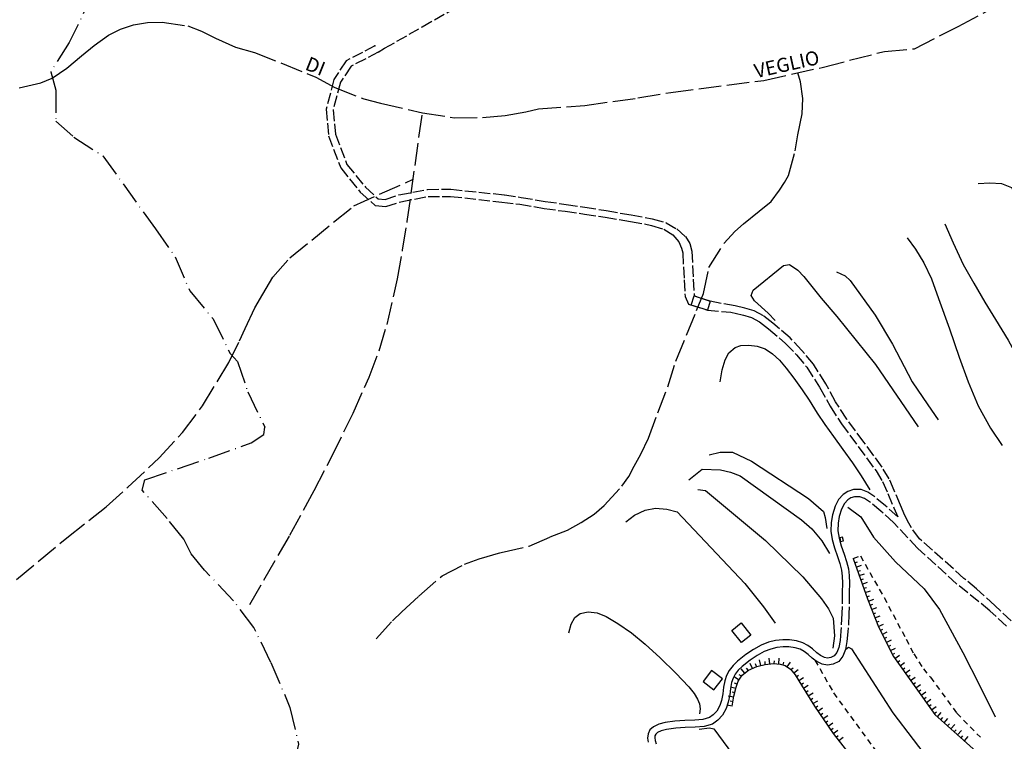
# Model space of a CAD drawing. Extents: x 537652 to 541838, y 5066348 to 5068726.
# Drawn here: x 538894 to 539243, y 5067944 to 5068199 of the extents above; entities that cross this region are included whole.
import ezdxf

# ---------------------------------------------------------------- set-up
doc = ezdxf.new("R2010")
doc.units = 0
doc.header["$LTSCALE"] = 2
doc.header["$MEASUREMENT"] = 0
for name, pattern in [('L10', [1.7, 1, -0.7]), ('L11', [2.5, 2, -0.5]), ('L13', [5, 4, -1]), ('L17', [6.1, 4, -1, 0.1, -1]), ('L50', [1.6, 0.8, 0.8])]:
    doc.linetypes.add(name, pattern=pattern)
for name, color, linetype in [('10000000', 9, 'Continuous'), ('F1314', 5, 'L13'), ('I1020600', 7, 'Continuous')]:
    doc.layers.add(name, color=color, linetype=linetype)
doc.styles.add('Style00', font='Arial', dxfattribs={"height": 0.2})

# ---------------------------------------------------------------- blocks, each defined once
blk = doc.blocks.new('Q0120050')
blk.add_line((0, 0), (0, 1))
blk = doc.blocks.new('Q0120025')
blk.add_line((0, 0), (0, 0.5))

msp = doc.modelspace()

# ---------------------------------------------------------------- linework, layer by layer
at = {"layer": '10000000', "color": 8, "linetype": 'L17'}
for points in [[(538920.1, 5068208.42, 512.62), (538911.65, 5068191.06, 512.62), (538905.07, 5068180.67, 512.62), (538906.87, 5068174.19, 514), (538906.84, 5068163.15, 518), (538913.26, 5068157.51, 520.08), (538923.57, 5068150.92, 520.24), (538942.2, 5068125.08, 526), (538949.18, 5068115.15, 526.08), (538954.31, 5068103.08, 527.44), (538962.57, 5068093.22, 522.96), (538968.59, 5068081.01, 515.52), (538971.24, 5068078.16, 515.52), (538974.82, 5068067.38, 530), (538980.87, 5068054.93, 537.04)], [(538983.06, 5067971.54, 554), (538977.01, 5067983.91, 553.92), (538969.84, 5067993.42, 553.92), (538959.54, 5068004.27, 556.72), (538954.79, 5068010.02, 555.6), (538952.21, 5068015.22, 554), (538946.25, 5068022.53, 549.2), (538937.41, 5068032.57, 540.72), (538938.45, 5068036.23, 538.72), (538961.02, 5068043.89, 538.8), (538976.03, 5068049.34, 538.8), (538980.49, 5068052.29, 538), (538980.87, 5068054.93, 537.04)], [(538983.06, 5067971.54, 554), (538989.8, 5067955.58, 554.88), (538992.77, 5067942.69, 559.2), (538989.69, 5067929.36, 564.88), (538981.84, 5067918.61, 571.04), (538964.13, 5067899.55, 578.32), (538941.52, 5067878.8, 584.8), (538932.47, 5067876.04, 585.76), (538909.34, 5067892.7, 585.68), (538895.18, 5067906.33, 585.47), (538893.68, 5067907.78, 585.44), (538877.44, 5067927.06, 585.44), (538866.18, 5067941.53, 584.88), (538861.29, 5067953.42, 583.12), (538857.71, 5067964.32, 579.12), (538855.87, 5067969.85, 576.24), (538852.86, 5067974.29, 575.92)]]:
    msp.add_polyline3d(points, dxfattribs=at)
at = {"layer": '10000000', "color": 8, "linetype": 'L11'}
for points in [[(539021.04, 5068187.62, 486.87), (539023.31, 5068189, 486.76), (539036.6, 5068196.6, 487.5), (539046.69, 5068202.39, 487.84)], [(539019.89, 5068189.84, 486.87), (539009.69, 5068184.56, 486.87), (539005.37, 5068177.99, 486.87), (539002.58, 5068167.45, 486.27), (539003.48, 5068158.02, 486.27), (539007.77, 5068146.65, 486.27), (539014.7, 5068138.1, 486.27), (539019.9, 5068133.36, 485.95), (539023.76, 5068132.96, 485.98), (539029.01, 5068134.68, 486.03), (539038.71, 5068136.56, 486.11), (539046.68, 5068136.59, 485.71), (539064.8, 5068134.51, 487.1), (539071.21, 5068133.79, 487.35), (539079.84, 5068132.33, 488), (539087.25, 5068131.29, 489), (539094.08, 5068130.31, 489.79), (539101.45, 5068129.23, 490.69), (539110.39, 5068127.73, 494.08), (539117.84, 5068126.32, 495.25), (539122.12, 5068124.98, 496), (539125.35, 5068122.93, 496.12), (539127.43, 5068120.54, 496.22), (539128.4, 5068118.27, 496.73), (539128.86, 5068116.61, 497.21), (539129.36, 5068107.05, 499.57), (539129.68, 5068101.14, 500.37)], [(539021.04, 5068187.62, 486.87), (539011.42, 5068182.64, 486.87), (539007.68, 5068176.96, 486.87), (539005.11, 5068167.24, 486.27), (539005.94, 5068158.59, 486.27), (539009.97, 5068147.91, 486.27), (539016.52, 5068139.82, 486.27), (539020.98, 5068135.76, 485.95), (539023.49, 5068135.5, 485.98), (539028.38, 5068137.1, 486.03), (539038.46, 5068139.06, 486.11), (539046.77, 5068139.09, 485.71), (539065.7, 5068137.14, 487.09), (539071.71, 5068136.24, 487.35), (539080.16, 5068134.81, 488), (539087.62, 5068133.74, 489), (539094.18, 5068132.79, 489.79), (539101.79, 5068131.52, 490.69), (539110.61, 5068130.02, 494.08), (539118.07, 5068128.67, 495.25), (539123.01, 5068127.24, 496), (539126.74, 5068125.05, 496.09), (539129.81, 5068122.37, 496.22), (539131.34, 5068119.85, 496.73), (539132.09, 5068117.13, 497.21), (539132.61, 5068107.22, 499.57), (539132.93, 5068101.31, 500.37)], [(539021.04, 5068187.62, 486.87), (539021.04, 5068187.62, 486.87)], [(539129.68, 5068101.14, 500.37), (539130.86, 5068098.41, 500.33), (539137.6, 5068096.35, 500.48), (539145.94, 5068095.53, 502.57), (539149.99, 5068094.66, 502.91), (539153.16, 5068093.65, 503.18), (539156.05, 5068092.14, 503.67), (539159.23, 5068089.73, 504.26), (539165.24, 5068084.52, 504.71), (539169.16, 5068080.48, 505.27), (539172.81, 5068076.09, 505.8), (539177.32, 5068069.04, 506.48), (539181.04, 5068062.25, 507.98), (539185.02, 5068056.08, 508.17), (539191.02, 5068048.04, 508.44), (539197.3, 5068039.4, 509.32), (539199.59, 5068035.68, 509.53), (539201.51, 5068031.33, 509.75), (539203.64, 5068026.27, 510.31), (539204.97, 5068023.18, 510.1)], [(539245.1, 5067986.27, 502.14), (539239.32, 5067991.73, 503.49), (539232.89, 5067997.61, 504.53), (539228.44, 5068001.33, 505.63), (539212.74, 5068015.35, 508.76), (539209.87, 5068019.26, 509.88), (539208.92, 5068020.85, 509.91), (539207.55, 5068023.56, 510.17), (539205.94, 5068027.25, 510.31), (539203.77, 5068032.4, 509.75), (539201.94, 5068036.62, 509.54), (539199.43, 5068040.72, 509.32), (539193.03, 5068049.54, 508.44), (539186.91, 5068057.72, 508.17), (539183, 5068063.89, 507.98), (539179.5, 5068070.26, 506.48), (539175.16, 5068077.12, 505.8), (539171.05, 5068082.05, 505.28), (539166.88, 5068086.44, 504.71), (539160.73, 5068091.73, 504.26), (539157.44, 5068094.33, 503.69), (539154.14, 5068096, 503.18), (539150.81, 5068097.05, 502.9), (539147.4, 5068097.78, 502.63), (539138.62, 5068099.44, 500.48), (539132.93, 5068101.31, 500.37)], [(539204.97, 5068023.18, 510.1), (539200.69, 5068026.97, 511.5), (539196.84, 5068030.23, 511.86), (539194.39, 5068031.87, 512.3), (539191.99, 5068032.75, 512.5), (539189.36, 5068032.75, 512.95), (539187.33, 5068032.15, 513.27), (539185.62, 5068031.03, 513.76), (539184.05, 5068029.26, 514.53), (539182.79, 5068026.86, 514.78), (539181.84, 5068023.81, 515), (539181.38, 5068021.09, 515.43), (539181.3, 5068018, 515.72), (539181.76, 5068015.08, 517.15), (539182.6, 5068012.11, 517.55), (539183.63, 5068009.07, 517.83), (539184.47, 5068006.58, 518.03), (539185.1, 5068004.22, 518.22), (539185.31, 5068002.13, 518.39), (539185.39, 5067999.65, 518.59), (539185.35, 5067996.34, 518.86), (539185.22, 5067988.91, 519.18), (539184.87, 5067982.6, 519.94), (539184.55, 5067979.36, 520.27), (539184.09, 5067976.9, 520.61), (539183.37, 5067975.06, 521.14), (539182.5, 5067973.88, 521.55), (539181.34, 5067973.32, 521.61), (539180.15, 5067973.13, 521.69), (539179, 5067973.36, 521.86), (539177.62, 5067974.05, 522.09), (539176.31, 5067975.03, 522.33), (539174.81, 5067976.37, 522.63), (539173.19, 5067977.55, 522.78), (539171.38, 5067978.54, 522.92), (539169.19, 5067979.23, 523.1), (539166.63, 5067979.59, 523.3), (539164.26, 5067979.59, 523.45), (539161.73, 5067979.32, 523.6), (539159.26, 5067978.7, 523.84), (539156.64, 5067977.69, 523.95), (539153.95, 5067976.21, 524.08), (539151.2, 5067974.41, 524.23), (539148.27, 5067972.05, 524.7), (539146.68, 5067970.5, 525.24), (539145.27, 5067968.77, 525.72), (539144.33, 5067967, 526.21), (539143.74, 5067965.03, 526.69), (539143.32, 5067962.8, 527.28), (539143.02, 5067960.47, 527.51), (539142.56, 5067958.1, 527.75), (539141.96, 5067956.31, 528.55), (539140.9, 5067954.34, 529.24), (539139.68, 5067953.03, 529.96), (539138.28, 5067952.04, 530.75), (539136.03, 5067951.42, 531.62), (539133.09, 5067951.16, 531.97), (539129.59, 5067951.03, 532.73), (539126.1, 5067950.8, 533.32), (539122.61, 5067950.26, 533.91), (539120.44, 5067949.75, 534.14), (539118.48, 5067948.83, 534.4), (539117.26, 5067947.72, 534.68), (539116.6, 5067946.34, 534.96), (539116.42, 5067944.8, 535.24), (539116.63, 5067943.37, 535.51)], [(539243.45, 5067984.39, 502.14), (539237.61, 5067989.9, 503.49), (539225.81, 5067999.41, 505.63), (539211.98, 5068012.07, 507.73), (539203.51, 5068021.13, 510.03), (539199.06, 5068025.09, 511.5), (539195.33, 5068028.23, 511.86), (539193.25, 5068029.63, 512.3), (539191.55, 5068030.25, 512.5), (539189.72, 5068030.25, 512.95), (539188.39, 5068029.86, 513.27), (539187.26, 5068029.12, 513.76), (539186.12, 5068027.83, 514.53), (539185.11, 5068025.9, 514.78), (539184.27, 5068023.23, 515), (539183.87, 5068020.85, 515.43), (539183.81, 5068018.17, 515.72), (539184.21, 5068015.61, 517.15), (539184.99, 5068012.85, 517.55), (539186, 5068009.87, 517.83), (539186.86, 5068007.3, 518.03), (539187.56, 5068004.67, 518.22), (539187.8, 5068002.3, 518.39), (539187.88, 5067999.67, 518.59), (539187.84, 5067996.31, 518.86), (539187.72, 5067988.82, 519.18), (539187.36, 5067982.4, 519.94), (539187.02, 5067979, 520.27), (539186.5, 5067976.21, 520.61), (539185.57, 5067973.84, 521.14), (539184.14, 5067971.9, 521.55), (539182.1, 5067970.92, 521.61), (539180.11, 5067970.59, 521.69), (539178.18, 5067970.97, 521.86), (539176.3, 5067971.91, 522.09), (539175.69, 5067972.38, 522.18), (539174.73, 5067973.1, 522.33), (539173.24, 5067974.43, 522.63), (539171.85, 5067975.44, 522.78), (539170.4, 5067976.23, 522.92), (539168.64, 5067976.78, 523.1), (539166.46, 5067977.09, 523.3), (539164.39, 5067977.09, 523.45), (539162.17, 5067976.86, 523.6), (539160.02, 5067976.32, 523.84), (539157.7, 5067975.42, 523.95), (539155.24, 5067974.07, 524.08), (539152.68, 5067972.38, 524.23), (539149.92, 5067970.17, 524.7), (539148.52, 5067968.82, 525.24), (539147.37, 5067967.38, 525.72), (539146.66, 5067966.04, 526.21), (539146.17, 5067964.44, 526.69), (539145.79, 5067962.41, 527.28), (539145.49, 5067960.07, 527.51), (539144.98, 5067957.46, 527.75), (539144.26, 5067955.31, 528.55), (539142.95, 5067952.87, 529.24), (539141.33, 5067951.13, 529.96), (539139.36, 5067949.75, 530.75), (539136.48, 5067948.95, 531.62), (539133.25, 5067948.66, 531.97), (539129.72, 5067948.53, 532.73), (539126.37, 5067948.31, 533.32), (539123.09, 5067947.81, 533.91), (539121.27, 5067947.38, 534.14), (539119.88, 5067946.73, 534.4), (539119.3, 5067946.2, 534.68), (539119.03, 5067945.63, 534.96), (539118.94, 5067944.83, 535.24), (539119.07, 5067943.89, 535.51), (539119.41, 5067942.71, 535.82)]]:
    msp.add_polyline3d(points, dxfattribs=at)
at = {"layer": '10000000', "color": 8, "linetype": 'Continuous'}
for points in [[(539233.47, 5068141.14, 489.22), (539237.64, 5068141.4, 489.19), (539241.7, 5068141.14, 489.18), (539245.22, 5068139.68, 489.16), (539263.69, 5068109.11, 489.03), (539270.64, 5068096.64, 488.91), (539272.28, 5068091.58, 488.6), (539272.6, 5068080.53, 488.04), (539275.57, 5068069.82, 488.02)], [(539221.61, 5068126.86, 496.72), (539224.6, 5068120.14, 496.52), (539228.18, 5068112.49, 496.33), (539231.89, 5068105.82, 496.16), (539235.86, 5068099.15, 496.04), (539239.56, 5068093.03, 495.12), (539244.06, 5068085.66, 494.51), (539248.17, 5068078.16, 493.92), (539251.35, 5068071.2, 494.09), (539254.25, 5068064.34, 494.27)], [(539208.31, 5068121.92, 500.55), (539211.23, 5068117.91, 500.51), (539214.28, 5068113.05, 500.52), (539216.93, 5068107.35, 500.54), (539219.46, 5068100.48, 500.56), (539223.28, 5068089.69, 500.8), (539226.72, 5068079.68, 501.06), (539229.9, 5068070.93, 501.09), (539233.47, 5068062.45, 501.22), (539237.84, 5068054.52, 501.34), (539241.96, 5068048.33, 501.32)], [(539161.57, 5068092.63, 504.64), (539159.14, 5068095.23, 504.6), (539154.22, 5068099.61, 504.52), (539153.04, 5068101.53, 504.52), (539153.83, 5068103.39, 504.52), (539164.52, 5068112.13, 503.72), (539166.67, 5068112.44, 503.72), (539169.66, 5068110.45, 503.92), (539171.78, 5068108.23, 503.96), (539177.9, 5068100.53, 503.96), (539183.41, 5068094.04, 504.25)], [(539183.25, 5068109.89, 501.52), (539186.4, 5068108.47, 501.56), (539188.2, 5068106.8, 501.72), (539197.05, 5068094.47, 501.92), (539203.19, 5068084.28, 502.52), (539210.14, 5068070.98, 503.32), (539215.62, 5068062.78, 503.36), (539219.36, 5068057.43, 503.36)], [(539132.93, 5068101.31, 500.37), (539138.62, 5068099.44, 500.48), (539137.6, 5068096.35, 500.48), (539131.87, 5068098.1, 500.41), (539132.93, 5068101.31, 500.37)], [(539183.41, 5068094.04, 504.25), (539197.13, 5068077.1, 504.48), (539212.25, 5068054.99, 505.35)], [(539142.14, 5068070.94, 511.61), (539142.82, 5068075.13, 511.55), (539143.84, 5068078.68, 511.5), (539145.19, 5068081.16, 511.33), (539147.39, 5068083.06, 511.16), (539149.47, 5068083.77, 511.06), (539152.29, 5068083.94, 511.07), (539155.22, 5068083.53, 511.09), (539157.99, 5068082.58, 511.1), (539160.68, 5068080.87, 511.1), (539163.1, 5068078.62, 511.1), (539165.5, 5068075.76, 511.1), (539168.23, 5068072.17, 511.16), (539171.1, 5068068.09, 511.23), (539173.58, 5068064.42, 511.29), (539176.51, 5068059.87, 511.61), (539179.22, 5068055.78, 511.9), (539182.26, 5068051.52, 512.16), (539185.53, 5068046.91, 512.45), (539188.96, 5068042.24, 512.71), (539192.01, 5068037.62, 512.35), (539195.1, 5068032.67, 511.98)], [(539138.23, 5068045.1, 516.49), (539142.06, 5068045.97, 516.49), (539146.46, 5068046.08, 516.53), (539153.15, 5068042.79, 516.53), (539173.41, 5068029.66, 516.65), (539178.71, 5068024.99, 516.65), (539179.34, 5068022.87, 516.65), (539179.94, 5068019.02, 516.69)], [(539130.97, 5068036.18, 520.17), (539135.69, 5068039.99, 519.32), (539142.23, 5068039.77, 519.51), (539145.75, 5068038.96, 519.52), (539149.18, 5068037.61, 519.54), (539170.92, 5068022.12, 519.59), (539174.56, 5068018.87, 519.6), (539178.08, 5068014.64, 519.61), (539180.82, 5068010.12, 519.79)], [(539134.26, 5068032.78, 520.48), (539136.97, 5068032.45, 520.48), (539158.2, 5068014.73, 521.1), (539171.34, 5068001.94, 521.46), (539177.98, 5067994.15, 521.5), (539180.52, 5067990.6, 521.5), (539182.12, 5067987.27, 521.5), (539182.56, 5067981.04, 521.54), (539182.03, 5067976.59, 521.54)], [(539108.73, 5068021.33, 521.86), (539111.74, 5068023.67, 521.84), (539115.55, 5068025.53, 521.81), (539119.23, 5068026.17, 521.79), (539123.18, 5068025.89, 521.83), (539126.85, 5068024.89, 521.9), (539150.89, 5067999.55, 522.95), (539157.46, 5067991.22, 523.47), (539161.64, 5067985.44, 523.39)], [(539187.27, 5068026.52, 514.38), (539191.88, 5068023.12, 514.62), (539196.39, 5068015.98, 514.66), (539204.23, 5068007.23, 513.82), (539214.29, 5067997.64, 512.9), (539219.83, 5067990.29, 512.46), (539228, 5067975.11, 512.14), (539234.01, 5067963.31, 512.34), (539239.44, 5067952.3, 512.01)], [(539088.48, 5067982.05, 533.3), (539089.3, 5067985.1, 533.31), (539090.6, 5067987.45, 533.17), (539092.6, 5067988.96, 533.04), (539095.35, 5067989.48, 533.03), (539098.6, 5067989.09, 533.02), (539101.74, 5067987.82, 533.01), (539105.85, 5067985.42, 532.99), (539110.75, 5067982.07, 532.97), (539115.57, 5067978.07, 532.94), (539120.86, 5067973.17, 532.75), (539126.45, 5067967.78, 532.59), (539130.96, 5067962.89, 532.35), (539132.86, 5067960.6, 532.22), (539134.06, 5067958.55, 532.12), (539134.84, 5067956.87, 532.04), (539135.08, 5067955.11, 531.97), (539134.79, 5067953.41, 531.7)], [(539186.57, 5067976.3, 520.81), (539187.57, 5067976.94, 520.89), (539188.65, 5067976.41, 520.89), (539203.2, 5067953.78, 520.89), (539217.62, 5067934.83, 520.81), (539223.78, 5067927.09, 520.89), (539226.39, 5067924.19, 520.89), (539226.32, 5067922.34, 520.89), (539220.12, 5067915.92, 520.85)], [(539134.71, 5067947.94, 531.83), (539138.29, 5067948.39, 531.59), (539139.88, 5067948.07, 531.42), (539146.44, 5067939.15, 531.74), (539155.88, 5067927.54, 531.54), (539168.09, 5067911.45, 531.42), (539167.11, 5067908.89, 531.42), (539167.44, 5067906.51, 531.42)]]:
    msp.add_polyline3d(points, dxfattribs=at)
for points in [[(539185.74, 5068014.66, 518.97), (539185.45, 5068015.89, 518.97), (539184.43, 5068015.65, 518.97), (539184.71, 5068014.42, 518.97)], [(539149.56, 5067985.55, 523.87), (539152.97, 5067981.27, 523.87), (539149.61, 5067978.58, 523.87), (539146.19, 5067982.86, 523.87)], [(539139.08, 5067968.72, 526.4), (539136.06, 5067964.8, 526.4), (539139.91, 5067961.85, 526.4), (539142.92, 5067965.76, 526.4)]]:
    msp.add_polyline3d(points, close=True, dxfattribs=at)
at = {"layer": '10000000', "color": 8, "linetype": 'L50'}
for points in [[(539189.25, 5068008.38, 518.01), (539194.31, 5067994.05, 518.62), (539198.14, 5067984.14, 518.55), (539203.47, 5067973.66, 518.49), (539218.11, 5067953.2, 518.88), (539236.22, 5067936.99, 519.43), (539237.02, 5067933.92, 519.64), (539236.39, 5067932.06, 519.85), (539234.79, 5067929.3, 520.32), (539232.16, 5067925.82, 520.31), (539229.58, 5067923.94, 520.3)], [(539146.39, 5067956.11, 528.88), (539146.99, 5067959.66, 528.88), (539147.79, 5067962.85, 528.87), (539148.53, 5067964.89, 528.85), (539149.96, 5067967.11, 528.84), (539152.14, 5067968.79, 528.81), (539155.11, 5067970.17, 528.61), (539158.08, 5067970.89, 528.42), (539161, 5067971.19, 528.24), (539163.35, 5067971.01, 528.1), (539165.18, 5067970.47, 528.1), (539167.06, 5067969.15, 528.09), (539168.61, 5067967.17, 528.09), (539170.93, 5067963.56, 528.08), (539175.53, 5067956.06, 527.91), (539182.11, 5067946.45, 527.66), (539190.26, 5067936.09, 527.79)]]:
    msp.add_polyline3d(points, dxfattribs=at)
at = {"layer": '10000000', "color": 8, "linetype": 'L10'}
for points in [[(539191.77, 5068009.35, 515.29), (539200.16, 5067994.51, 514.69), (539207.94, 5067979.82, 514.53), (539210.63, 5067974.63, 514.81), (539214.05, 5067969.34, 514.69), (539216.55, 5067966.31, 514.09), (539225.91, 5067953.62, 514.21), (539234.25, 5067945.11, 513.87)], [(539175.69, 5067972.38, 522.18), (539182.28, 5067960.77, 521.83), (539201.73, 5067934.2, 521.74), (539213.74, 5067919.13, 521.71), (539215.47, 5067915.72, 521.71), (539215.94, 5067913.59, 521.71), (539215.58, 5067910.2, 521.71), (539210.74, 5067900.39, 521.83)]]:
    msp.add_polyline3d(points, dxfattribs=at)
at = {"layer": '10000000', "color": 8, "linetype": 'L11'}
msp.add_point((539019.89, 5068189.84, 486.87), dxfattribs=at)
at = {"layer": 'F1314', "linetype": 'L13'}
for points in [[(538893.9, 5068175.03, 513.83), (538901.55, 5068176.74, 511.9), (538905.56, 5068178.45, 510.83), (538910.75, 5068181.94, 509.15), (538916, 5068186.38, 507.67), (538920.41, 5068189.97, 506.57), (538925.56, 5068193.61, 504.69), (538929.77, 5068195.72, 503.57), (538934.41, 5068197.35, 502.4), (538939.36, 5068198.08, 501.33), (538944.54, 5068198.29, 500), (538953.58, 5068196.95, 497.37), (538958.51, 5068195.12, 495.85), (538963.44, 5068192.61, 494.25), (538970.45, 5068189.43, 492.03), (538977.24, 5068187.53, 490), (538998.97, 5068178.81, 485.14), (539005.68, 5068175.11, 483.56), (539015.9, 5068171.06, 481.27), (539021.86, 5068169.54, 480), (539036.69, 5068166.21, 477.32), (539048.1, 5068164.37, 475.28), (539057.99, 5068164.55, 473.53), (539066.04, 5068165.25, 472.11), (539073.25, 5068166.49, 470.81), (539077.74, 5068167.52, 470), (539094.21, 5068168.77, 466.51), (539112.99, 5068171.41, 462.5), (539124.62, 5068173.41, 460), (539157.6, 5068177.65, 455.69), (539178.25, 5068182.26, 452.95), (539200.28, 5068187.92, 450), (539210.91, 5068188.85, 440), (539226.44, 5068196.72, 436.97), (539243.46, 5068205.76, 433.61)], [(539020.32, 5067979.97, 541.64), (539026.07, 5067986.33, 538.55), (539029.43, 5067989.47, 536.9), (539035.41, 5067995.09, 533.94), (539043.71, 5068002.23, 530), (539051.59, 5068006.33, 527.28), (539056.82, 5068008.29, 525.58), (539064.54, 5068010.51, 523.12), (539074.5, 5068012.78, 520), (539081.97, 5068016, 518.16), (539088.07, 5068018.36, 516.67), (539092.93, 5068021.1, 515.41), (539097.53, 5068024.11, 514.16), (539101.02, 5068027.11, 513.12), (539107.33, 5068033.97, 510.56), (539109.74, 5068037.35, 510), (539111.67, 5068041.06, 508.99), (539114.07, 5068045.26, 507.62), (539116.68, 5068050.96, 506.1), (539120.07, 5068059.95, 504.84), (539123.55, 5068069.2, 503.55), (539126.38, 5068078.22, 500.71), (539133.76, 5068096.14, 499.05), (539136.21, 5068102.2, 498.19), (539138.14, 5068111.35, 495.88), (539143.48, 5068120.02, 490.85), (539147.3, 5068124.17, 488.11), (539150.41, 5068126.91, 486.09), (539155.88, 5068131.32, 482.68), (539160.12, 5068134.82, 480), (539163.11, 5068138.74, 475.56), (539164.88, 5068141.47, 472.62), (539166.33, 5068144, 470), (539168.66, 5068152.69, 465.98), (539169.67, 5068158.42, 463.38), (539171.2, 5068165.85, 460), (539171.35, 5068171.23, 458.42), (539170.61, 5068177.12, 456.68), (539169.57, 5068180.32, 455.69)], [(538975.55, 5067992.11, 551.48), (538989.8, 5068016.63, 543.27), (538998.32, 5068032.46, 527.69), (539004.44, 5068044.26, 517.51), (539012.13, 5068059.79, 513.48), (539017.85, 5068072.63, 510.07), (539021.4, 5068081.95, 507.72), (539024.16, 5068091.27, 505.42), (539027.87, 5068107.39, 497.9), (539029.65, 5068117.52, 494.73), (539031.33, 5068127.67, 484.35), (539036.69, 5068166.21, 477.32)], [(538892.97, 5068000.95, 550), (538910.74, 5068015.7, 545.49), (538924.67, 5068026.64, 542.03), (538932.4, 5068033.64, 540), (538943.48, 5068043.97, 534.47), (538951.77, 5068052.98, 530), (538958.85, 5068062.37, 520), (538968.1, 5068077.77, 514.27), (538971.94, 5068085.48, 511.52), (538973.87, 5068089.86, 510), (538977.36, 5068097.11, 506.11), (538980.18, 5068101.97, 503.4), (538983.78, 5068108.02, 500), (538989.73, 5068114.8, 499.74), (539012.42, 5068133.24, 484.35), (539033.2, 5068142.54, 479.68)]]:
    msp.add_polyline3d(points, dxfattribs=at)

# ---------------------------------------------------------------- block references
at = {"layer": '10000000', "color": 8}
for name, p, xscale, yscale, zscale, rotation in [('Q0120050', (539189.25, 5068008.38, 518.01), 1.999999999223246, 1.999999999223246, 1.999999999223246, 289.4315962778027), ('Q0120025', (539189.78, 5068006.87, 518.07), 1.999999999223246, 1.999999999223246, 1.999999999223246, 289.4315962778027), ('Q0120050', (539190.32, 5068005.36, 518.14), 1.999999999223246, 1.999999999223246, 1.999999999223246, 289.4315962778027), ('Q0120025', (539190.85, 5068003.85, 518.2), 1.999999999223246, 1.999999999223246, 1.999999999223246, 289.4315962778027), ('Q0120050', (539191.38, 5068002.34, 518.27), 1.999999999223246, 1.999999999223246, 1.999999999223246, 289.4315962778027), ('Q0120025', (539191.91, 5068000.84, 518.33), 1.999999999223246, 1.999999999223246, 1.999999999223246, 289.4315962778027), ('Q0120050', (539192.45, 5067999.33, 518.4), 1.999999999223246, 1.999999999223246, 1.999999999223246, 289.4315962778027), ('Q0120025', (539192.98, 5067997.82, 518.46), 1.999999999223246, 1.999999999223246, 1.999999999223246, 289.4315962778027), ('Q0120050', (539193.51, 5067996.31, 518.52), 1.999999999223246, 1.999999999223246, 1.999999999223246, 289.4315962778027), ('Q0120025', (539194.04, 5067994.8, 518.59), 1.999999999223246, 1.999999999223246, 1.999999999223246, 289.4315962778027), ('Q0120050', (539194.6, 5067993.3, 518.61), 1.999999999975385, 1.999999999975385, 1.999999999975385, 291.1759793440336), ('Q0120025', (539195.18, 5067991.81, 518.6), 1.999999999975385, 1.999999999975385, 1.999999999975385, 291.1759793440336), ('Q0120050', (539195.75, 5067990.32, 518.59), 1.999999999975385, 1.999999999975385, 1.999999999975385, 291.1759793440336), ('Q0120025', (539196.33, 5067988.82, 518.58), 1.999999999975385, 1.999999999975385, 1.999999999975385, 291.1759793440336), ('Q0120050', (539196.91, 5067987.33, 518.57), 1.999999999975385, 1.999999999975385, 1.999999999975385, 291.1759793440336), ('Q0120025', (539197.49, 5067985.84, 518.56), 1.999999999975385, 1.999999999975385, 1.999999999975385, 291.1759793440336), ('Q0120050', (539198.06, 5067984.35, 518.55), 1.999999999975385, 1.999999999975385, 1.999999999975385, 291.1759793440336), ('Q0120025', (539198.77, 5067982.91, 518.54), 1.999999999357697, 1.999999999357697, 1.999999999357697, 296.9274453442594), ('Q0120050', (539199.49, 5067981.49, 518.53), 1.999999999357697, 1.999999999357697, 1.999999999357697, 296.9274453442594), ('Q0120025', (539200.22, 5067980.06, 518.53), 1.999999999357697, 1.999999999357697, 1.999999999357697, 296.9274453442594), ('Q0120050', (539200.94, 5067978.63, 518.52), 1.999999999357697, 1.999999999357697, 1.999999999357697, 296.9274453442594), ('Q0120025', (539201.67, 5067977.21, 518.51), 1.999999999357697, 1.999999999357697, 1.999999999357697, 296.9274453442594), ('Q0120050', (539202.39, 5067975.78, 518.5), 1.999999999357697, 1.999999999357697, 1.999999999357697, 296.9274453442594), ('Q0120025', (539203.12, 5067974.35, 518.49), 1.999999999357697, 1.999999999357697, 1.999999999357697, 296.9274453442594), ('Q0120050', (539203.95, 5067972.99, 518.5), 2.000000000234111, 2.000000000234111, 2.000000000234111, 305.5790495641223), ('Q0120050', (539153.54, 5067969.44, 528.72), 1.999999999721377, 1.999999999721377, 1.999999999721377, 24.91009805847818), ('Q0120025', (539154.99, 5067970.12, 528.62), 1.999999999721377, 1.999999999721377, 1.999999999721377, 24.91009805847818), ('Q0120050', (539156.54, 5067970.52, 528.52), 2.000000000036275, 2.000000000036275, 2.000000000036275, 13.61979001994523), ('Q0120025', (539158.1, 5067970.89, 528.42), 2.000000000005008, 2.000000000005008, 2.000000000005008, 5.87703338185618), ('Q0120050', (539159.69, 5067971.06, 528.32), 2.000000000005008, 2.000000000005008, 2.000000000005008, 5.87703338185618), ('Q0120025', (539161.28, 5067971.17, 528.22), 2.000000000027989, 2.000000000027989, 2.000000000027989, 355.6076590694839), ('Q0120050', (539162.87, 5067971.05, 528.13), 2.000000000027989, 2.000000000027989, 2.000000000027989, 355.6076590694839), ('Q0120025', (539164.43, 5067970.69, 528.1), 1.999999999965014, 1.999999999965014, 1.999999999965014, 343.5452773838164), ('Q0120050', (539165.85, 5067970, 528.1), 2.000000000290557, 2.000000000290557, 2.000000000290557, 325.0076262936857), ('Q0120025', (539167.13, 5067969.06, 528.09), 1.999999999853866, 1.999999999853866, 1.999999999853866, 307.9250673833618), ('Q0120025', (539204.88, 5067971.69, 518.53), 2.000000000234111, 2.000000000234111, 2.000000000234111, 305.5790495641223), ('Q0120050', (539205.81, 5067970.39, 518.55), 2.000000000234111, 2.000000000234111, 2.000000000234111, 305.5790495641223), ('Q0120025', (539206.74, 5067969.09, 518.58), 2.000000000234111, 2.000000000234111, 2.000000000234111, 305.5790495641223), ('Q0120050', (539148.83, 5067965.34, 528.85), 1.999999999525642, 1.999999999525642, 1.999999999525642, 57.23642831496144), ('Q0120025', (539149.69, 5067966.69, 528.84), 1.999999999525642, 1.999999999525642, 1.999999999525642, 57.23642831496144), ('Q0120050', (539150.83, 5067967.78, 528.83), 1.999999999845438, 1.999999999845438, 1.999999999845438, 37.72946462914527), ('Q0120025', (539152.1, 5067968.76, 528.81), 1.999999999845438, 1.999999999845438, 1.999999999845438, 37.72946462914527), ('Q0120050', (539168.12, 5067967.8, 528.09), 1.999999999853866, 1.999999999853866, 1.999999999853866, 307.9250673833618), ('Q0120025', (539169.04, 5067966.5, 528.09), 2.000000000190675, 2.000000000190675, 2.000000000190675, 302.7739119473897), ('Q0120050', (539169.91, 5067965.15, 528.08), 2.000000000190675, 2.000000000190675, 2.000000000190675, 302.7739119473897), ('Q0120050', (539207.67, 5067967.79, 518.6), 2.000000000234111, 2.000000000234111, 2.000000000234111, 305.5790495641223), ('Q0120025', (539208.6, 5067966.49, 518.63), 2.000000000234111, 2.000000000234111, 2.000000000234111, 305.5790495641223), ('Q0120050', (539209.53, 5067965.18, 518.65), 2.000000000234111, 2.000000000234111, 2.000000000234111, 305.5790495641223), ('Q0120050', (539147.67, 5067962.37, 528.87), 2.000000000670737, 2.000000000670737, 2.000000000670737, 75.8777196349471), ('Q0120025', (539148.17, 5067963.89, 528.86), 1.999999999384481, 1.999999999384481, 1.999999999384481, 69.98985290673535), ('Q0120025', (539170.78, 5067963.81, 528.08), 2.000000000190675, 2.000000000190675, 2.000000000190675, 302.7739119473897), ('Q0120050', (539171.62, 5067962.44, 528.05), 1.999999999961311, 1.999999999961311, 1.999999999961311, 301.5095361050562), ('Q0120025', (539210.46, 5067963.88, 518.68), 2.000000000234111, 2.000000000234111, 2.000000000234111, 305.5790495641223), ('Q0120050', (539211.4, 5067962.58, 518.7), 2.000000000234111, 2.000000000234111, 2.000000000234111, 305.5790495641223), ('Q0120050', (539146.92, 5067959.26, 528.88), 1.999999999477839, 1.999999999477839, 1.999999999477839, 80.50249252597753), ('Q0120025', (539147.28, 5067960.82, 528.87), 2.000000000670737, 2.000000000670737, 2.000000000670737, 75.8777196349471), ('Q0120025', (539172.45, 5067961.08, 528.02), 1.999999999961311, 1.999999999961311, 1.999999999961311, 301.5095361050562), ('Q0120050', (539173.29, 5067959.72, 527.99), 1.999999999961311, 1.999999999961311, 1.999999999961311, 301.5095361050562), ('Q0120025', (539212.33, 5067961.28, 518.73), 2.000000000234111, 2.000000000234111, 2.000000000234111, 305.5790495641223), ('Q0120050', (539213.26, 5067959.98, 518.75), 2.000000000234111, 2.000000000234111, 2.000000000234111, 305.5790495641223), ('Q0120025', (539214.19, 5067958.68, 518.78), 2.000000000234111, 2.000000000234111, 2.000000000234111, 305.5790495641223), ('Q0120050', (539146.39, 5067956.11, 528.88), 1.999999999477839, 1.999999999477839, 1.999999999477839, 80.50249252597753), ('Q0120025', (539146.66, 5067957.69, 528.88), 1.999999999477839, 1.999999999477839, 1.999999999477839, 80.50249252597753), ('Q0120025', (539174.13, 5067958.35, 527.96), 1.999999999961311, 1.999999999961311, 1.999999999961311, 301.5095361050562), ('Q0120050', (539174.96, 5067956.99, 527.93), 1.999999999961311, 1.999999999961311, 1.999999999961311, 301.5095361050562), ('Q0120025', (539175.82, 5067955.64, 527.89), 2.000000000042484, 2.000000000042484, 2.000000000042484, 304.4081929853031), ('Q0120050', (539215.12, 5067957.38, 518.8), 2.000000000234111, 2.000000000234111, 2.000000000234111, 305.5790495641223), ('Q0120025', (539216.05, 5067956.07, 518.83), 2.000000000234111, 2.000000000234111, 2.000000000234111, 305.5790495641223), ('Q0120050', (539216.98, 5067954.77, 518.85), 2.000000000234111, 2.000000000234111, 2.000000000234111, 305.5790495641223), ('Q0120050', (539176.72, 5067954.32, 527.86), 2.000000000042484, 2.000000000042484, 2.000000000042484, 304.4081929853031), ('Q0120025', (539177.63, 5067953, 527.83), 2.000000000042484, 2.000000000042484, 2.000000000042484, 304.4081929853031), ('Q0120050', (539178.53, 5067951.68, 527.79), 2.000000000042484, 2.000000000042484, 2.000000000042484, 304.4081929853031), ('Q0120025', (539217.91, 5067953.47, 518.88), 2.000000000234111, 2.000000000234111, 2.000000000234111, 305.5790495641223), ('Q0120050', (539219.05, 5067952.36, 518.91), 1.99999999959295, 1.99999999959295, 1.99999999959295, 318.1677285410346), ('Q0120025', (539179.44, 5067950.36, 527.76), 2.000000000042484, 2.000000000042484, 2.000000000042484, 304.4081929853031), ('Q0120050', (539180.34, 5067949.04, 527.73), 2.000000000042484, 2.000000000042484, 2.000000000042484, 304.4081929853031), ('Q0120025', (539220.24, 5067951.29, 518.95), 1.99999999959295, 1.99999999959295, 1.99999999959295, 318.1677285410346), ('Q0120050', (539221.43, 5067950.22, 518.98), 1.99999999959295, 1.99999999959295, 1.99999999959295, 318.1677285410346), ('Q0120025', (539222.63, 5067949.15, 519.02), 1.99999999959295, 1.99999999959295, 1.99999999959295, 318.1677285410346), ('Q0120050', (539223.82, 5067948.09, 519.05), 1.99999999959295, 1.99999999959295, 1.99999999959295, 318.1677285410346), ('Q0120025', (539181.24, 5067947.72, 527.69), 2.000000000042484, 2.000000000042484, 2.000000000042484, 304.4081929853031), ('Q0120050', (539182.15, 5067946.4, 527.66), 1.999999999363874, 1.999999999363874, 1.999999999363874, 308.1758750614035), ('Q0120025', (539183.14, 5067945.14, 527.68), 1.999999999363874, 1.999999999363874, 1.999999999363874, 308.1758750614035), ('Q0120025', (539225.01, 5067947.02, 519.09), 1.99999999959295, 1.99999999959295, 1.99999999959295, 318.1677285410346), ('Q0120050', (539226.2, 5067945.95, 519.13), 1.99999999959295, 1.99999999959295, 1.99999999959295, 318.1677285410346), ('Q0120025', (539227.39, 5067944.89, 519.16), 1.99999999959295, 1.99999999959295, 1.99999999959295, 318.1677285410346), ('Q0120050', (539228.59, 5067943.82, 519.2), 1.99999999959295, 1.99999999959295, 1.99999999959295, 318.1677285410346), ('Q0120050', (539184.13, 5067943.89, 527.69), 1.999999999363874, 1.999999999363874, 1.999999999363874, 308.1758750614035)]:
    msp.add_blockref(name, p, dxfattribs=dict(at, xscale=xscale, yscale=yscale, zscale=zscale, rotation=rotation))

# ---------------------------------------------------------------- texts
at = {"layer": 'I1020600', "linetype": 'Continuous', "style": 'Style00', "oblique": 18}
for s, rotation, p in [('DI', 338.2512, (538994.79, 5068181.6)), ('VEGLIO', 12.604, (539154.82, 5068178.4))]:
    msp.add_text(s, height=5, rotation=rotation, dxfattribs=at).set_placement(p)

doc.saveas('drawing.dxf')
